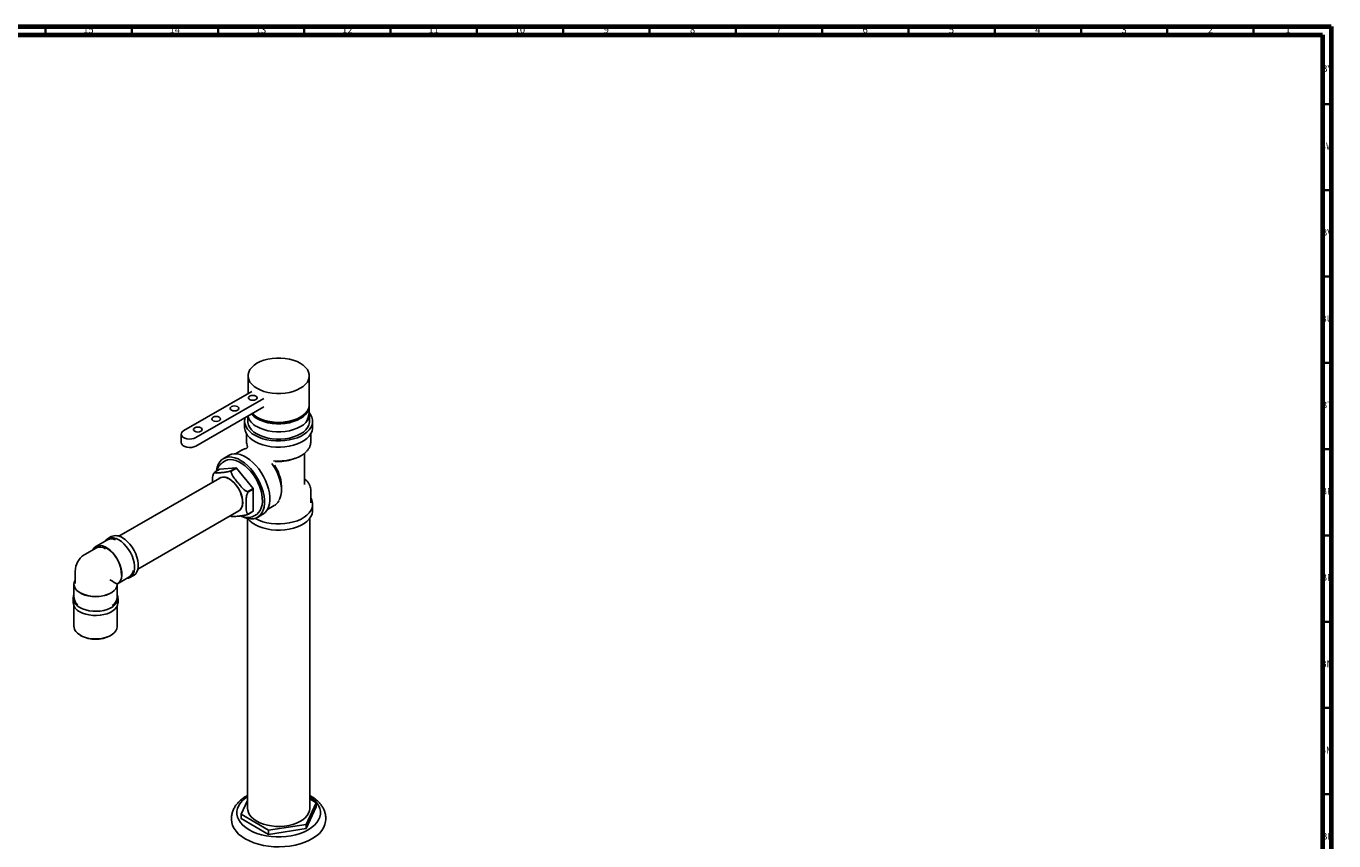
# Model space of a CAD drawing. Units: millimetres. Extents: x 3 to 2996, y 5 to 2995.
# Drawn here: x 2239 to 2996, y 2523 to 2995 of the extents above; entities that cross this region are included whole.
import ezdxf

# ---------------------------------------------------------------- set-up
doc = ezdxf.new("R2010")
doc.units = ezdxf.units.MM
doc.styles.add('SLDTEXTSTYLE0', font='TXT', dxfattribs={"width": 0.75})

msp = doc.modelspace()

# ---------------------------------------------------------------- linework, layer by layer
at = {"color": 5, "linetype": 'Continuous', "lineweight": 70}
for p, q in [((5, 2995), (2995, 2995)), ((2995, 2995), (2995, 5)), ((10, 2990), (2990, 2990)), ((2990, 2990), (2990, 10))]:
    msp.add_line(p, q, dxfattribs=at)
at = {"color": 5, "linetype": 'Continuous', "lineweight": 35}
for p, q in [((2250, 2990), (2250, 2995)), ((2300, 2990), (2300, 2995)), ((2350, 2990), (2350, 2995)), ((2400, 2990), (2400, 2995)), ((2450, 2990), (2450, 2995)), ((2500, 2990), (2500, 2995)), ((2550, 2990), (2550, 2995)), ((2600, 2990), (2600, 2995)), ((2650, 2990), (2650, 2995)), ((2700, 2990), (2700, 2995)), ((2750, 2990), (2750, 2995)), ((2800, 2990), (2800, 2995)), ((2850, 2990), (2850, 2995)), ((2900, 2990), (2900, 2995)), ((2950, 2990), (2950, 2995)), ((2990, 2950), (2995, 2950)), ((2990, 2900), (2995, 2900)), ((2990, 2850), (2995, 2850)), ((2990, 2800), (2995, 2800)), ((2990, 2750), (2995, 2750)), ((2990, 2700), (2995, 2700)), ((2990, 2650), (2995, 2650)), ((2990, 2600), (2995, 2600)), ((2990, 2550), (2995, 2550))]:
    msp.add_line(p, q, dxfattribs=at)
at = {"color": 7, "linetype": 'Continuous', "lineweight": 25}
for p, q in [((2367.38, 2792.48), (2367.38, 2782.24)), ((2402.88, 2775.74), (2402.88, 2792.48)), ((2330.15, 2760.75), (2369.55, 2783.49)), ((2376.62, 2779.41), (2337.22, 2756.66)), ((2376.62, 2774.51), (2337.22, 2751.76)), ((2402.88, 2772.58), (2402.88, 2774.93)), ((2365.43, 2766.11), (2365.43, 2762.52)), ((2367.23, 2769.09), (2367.23, 2766.11)), ((2403.03, 2766.11), (2403.03, 2770.36)), ((2404.83, 2762.52), (2404.83, 2766.11)), ((2328.69, 2758.7), (2328.69, 2753.8)), ((2366.53, 2758.77), (2366.53, 2754.24)), ((2403.73, 2754.24), (2403.73, 2758.77)), ((2367.02, 2751.69), (2367.07, 2751.55)), ((2356.26, 2746.35), (2353.15, 2744.55)), ((2354, 2743.08), (2353.15, 2742.59)), ((2353.15, 2742.59), (2353.25, 2742.65)), ((2364, 2749.55), (2360.05, 2747.27)), ((2393.26, 2744.13), (2394.78, 2744.68)), ((2400.13, 2729.5), (2400.13, 2747.63)), ((2347.96, 2736.49), (2347.62, 2736.01)), ((2350.98, 2738.34), (2348.26, 2736.76)), ((2360.55, 2739.19), (2350.98, 2738.34)), ((2357.83, 2737.62), (2360.55, 2739.19)), ((2360.78, 2739.06), (2358.05, 2737.49)), ((2370.34, 2727.16), (2360.78, 2739.06)), ((2350.99, 2733.26), (2292.58, 2699.54)), ((2386.74, 2726.7), (2386.69, 2729.04)), ((2367.62, 2725.59), (2370.34, 2727.16)), ((2370.46, 2726.86), (2367.73, 2725.29)), ((2370.46, 2714.11), (2370.46, 2726.86)), ((2403.73, 2718.83), (2403.73, 2726.29)), ((2403.73, 2726.29), (2403.73, 2726.11)), ((2303.58, 2680.49), (2361.99, 2714.21)), ((2370.34, 2713.95), (2367.62, 2712.38)), ((2367.73, 2712.54), (2370.46, 2714.11)), ((2378.65, 2715.05), (2382.6, 2717.33)), ((2404.83, 2714.42), (2404.83, 2718.02)), ((2357.11, 2711.39), (2357.83, 2711.04)), ((2367.13, 2709.74), (2367.13, 2541.72)), ((2371.15, 2711.41), (2372, 2711.9)), ((2372.85, 2710.43), (2375.96, 2712.22)), ((2403.13, 2541.72), (2403.13, 2709.8)), ((2285.89, 2697.41), (2279.18, 2693.53)), ((2288.12, 2699.27), (2286, 2698.05)), ((2279.2, 2692.68), (2273.19, 2689.21)), ((2267.31, 2679.04), (2267.31, 2672.09)), ((2291.81, 2671.96), (2298.39, 2675.76)), ((2299, 2675.53), (2301.12, 2676.76)), ((2266.56, 2671.69), (2266.56, 2663.93)), ((2290.81, 2672.25), (2290.95, 2672.33)), ((2290.81, 2672.09), (2290.81, 2672.25)), ((2291.63, 2671.78), (2291.3, 2671.97)), ((2291.56, 2671.54), (2291.63, 2671.78)), ((2291.56, 2663.93), (2291.56, 2671.53)), ((2291.63, 2671.78), (2291.8, 2671.96)), ((2266.06, 2663.52), (2266.06, 2661.07)), ((2292.06, 2661.07), (2292.06, 2663.52)), ((2266.56, 2659.01), (2266.56, 2647.19)), ((2291.56, 2647.19), (2291.56, 2659.01)), ((2270.22, 2642.09), (2270.58, 2641.88)), ((2287.55, 2641.88), (2287.9, 2642.09)), ((2363.39, 2538.38), (2367.13, 2546.44)), ((2403.13, 2547.25), (2406.85, 2545.1)), ((2363.39, 2535.93), (2363.39, 2538.38)), ((2379.28, 2529.18), (2363.4, 2538.35)), ((2363.4, 2538.35), (2363.4, 2535.9)), ((2406.87, 2545.07), (2401.06, 2532.55)), ((2401.06, 2530.1), (2406.87, 2542.62)), ((2406.87, 2542.62), (2406.87, 2545.07)), ((2357.83, 2536.09), (2357.83, 2535.27)), ((2363.4, 2535.9), (2379.28, 2526.73)), ((2401.02, 2532.53), (2379.33, 2529.17)), ((2401.02, 2530.08), (2401.02, 2532.53)), ((2401.06, 2532.55), (2401.06, 2530.1)), ((2412.43, 2535.27), (2412.43, 2536.09)), ((2379.28, 2526.73), (2379.28, 2529.18)), ((2379.33, 2526.72), (2401.02, 2530.08)), ((2379.33, 2529.17), (2379.33, 2526.72))]:
    msp.add_line(p, q, dxfattribs=at)
at = {"color": 7, "linetype": 'Continuous', "lineweight": 25, "flags": 128}
for points in [[(2372.58, 2799.73), (2374.49, 2800.69), (2376.62, 2801.48), (2378.93, 2802.08), (2381.36, 2802.5), (2383.86, 2802.7), (2386.39, 2802.7), (2388.9, 2802.5), (2391.33, 2802.08), (2393.64, 2801.48), (2395.77, 2800.69), (2397.68, 2799.73), (2399.34, 2798.62), (2400.71, 2797.39), (2401.76, 2796.06), (2402.47, 2794.66), (2402.83, 2793.21), (2402.83, 2791.75), (2402.47, 2790.31), (2401.76, 2788.9), (2400.71, 2787.57), (2399.34, 2786.34), (2397.68, 2785.24), (2395.77, 2784.28), (2393.64, 2783.49), (2391.33, 2782.88), (2388.9, 2782.47), (2386.39, 2782.26), (2383.86, 2782.26), (2381.36, 2782.47), (2378.93, 2782.88), (2376.62, 2783.49), (2374.49, 2784.28), (2372.58, 2785.24), (2370.92, 2786.34), (2369.55, 2787.57), (2368.5, 2788.9), (2367.78, 2790.31), (2367.42, 2791.75), (2367.42, 2793.21), (2367.78, 2794.66), (2368.5, 2796.06), (2369.55, 2797.39), (2370.92, 2798.62), (2372.58, 2799.73)], [(2371.87, 2778.71), (2371.06, 2778.39), (2370.1, 2778.28), (2369.15, 2778.39), (2368.33, 2778.71), (2367.79, 2779.17), (2367.6, 2779.73), (2367.79, 2780.28), (2368.33, 2780.75), (2369.15, 2781.06), (2370.1, 2781.17), (2371.06, 2781.06), (2371.87, 2780.75), (2372.41, 2780.28), (2372.6, 2779.73), (2372.41, 2779.17), (2371.87, 2778.71)], [(2361.26, 2772.58), (2360.45, 2772.27), (2359.5, 2772.16), (2358.54, 2772.27), (2357.73, 2772.58), (2357.19, 2773.05), (2357, 2773.6), (2357.19, 2774.16), (2357.73, 2774.62), (2358.54, 2774.94), (2359.5, 2775.05), (2360.45, 2774.94), (2361.26, 2774.62), (2361.81, 2774.16), (2362, 2773.6), (2361.81, 2773.05), (2361.26, 2772.58)], [(2397.68, 2768.5), (2399.34, 2769.6), (2400.71, 2770.83), (2401.76, 2772.16), (2402.47, 2773.57), (2402.83, 2775.01), (2402.88, 2775.74)], [(2397.68, 2767.68), (2399.34, 2768.79), (2400.71, 2770.02), (2401.76, 2771.35), (2402.47, 2772.75), (2402.83, 2774.2), (2402.86, 2775.34)], [(2350.66, 2766.46), (2349.85, 2766.15), (2348.89, 2766.04), (2347.93, 2766.15), (2347.12, 2766.46), (2346.58, 2766.93), (2346.39, 2767.48), (2346.58, 2768.03), (2347.12, 2768.5), (2347.93, 2768.81), (2348.89, 2768.92), (2349.85, 2768.81), (2350.66, 2768.5), (2351.2, 2768.03), (2351.39, 2767.48), (2351.2, 2766.93), (2350.66, 2766.46)], [(2403, 2770.89), (2403.63, 2770.02), (2404.37, 2768.56), (2404.76, 2767.06), (2404.8, 2765.54), (2404.5, 2764.03), (2403.84, 2762.56), (2402.86, 2761.15), (2401.55, 2759.83), (2399.96, 2758.62), (2398.1, 2757.55), (2396, 2756.63), (2393.72, 2755.87), (2391.28, 2755.31), (2388.73, 2754.93), (2386.12, 2754.75), (2383.48, 2754.78), (2380.88, 2755), (2378.36, 2755.43), (2375.95, 2756.05), (2373.71, 2756.84), (2371.67, 2757.8), (2369.87, 2758.91), (2368.35, 2760.15), (2367.12, 2761.5), (2366.22, 2762.92), (2365.65, 2764.41), (2365.43, 2765.92), (2365.56, 2767.44), (2365.78, 2768.25)], [(2367.23, 2766.11), (2367.27, 2765.37), (2367.64, 2763.91), (2368.36, 2762.5), (2369.42, 2761.16), (2370.8, 2759.92), (2372.47, 2758.8)], [(2369.31, 2770.28), (2369.55, 2770.02), (2370.92, 2768.79), (2372.58, 2767.68), (2374.49, 2766.72), (2376.62, 2765.93), (2378.93, 2765.33), (2381.36, 2764.92), (2383.86, 2764.71), (2386.39, 2764.71), (2388.9, 2764.92), (2391.33, 2765.33), (2393.64, 2765.93), (2395.77, 2766.72), (2397.68, 2767.68)], [(2369.68, 2770.5), (2369.99, 2770.16), (2371.32, 2768.96), (2372.93, 2767.89), (2374.79, 2766.96), (2376.86, 2766.19), (2379.1, 2765.6), (2381.46, 2765.2), (2383.9, 2765), (2386.36, 2765), (2388.8, 2765.2), (2391.16, 2765.6), (2393.4, 2766.19), (2395.47, 2766.96), (2397.33, 2767.89)], [(2369.8, 2770.57), (2370.92, 2769.6), (2372.58, 2768.5), (2374.49, 2767.54), (2376.62, 2766.75), (2378.93, 2766.14), (2381.36, 2765.73), (2383.86, 2765.52), (2386.39, 2765.52), (2388.9, 2765.73), (2391.33, 2766.14), (2393.64, 2766.75), (2395.77, 2767.54), (2397.68, 2768.5)], [(2372.47, 2763.05), (2374.4, 2762.08), (2376.55, 2761.29), (2378.87, 2760.67), (2381.32, 2760.26), (2383.85, 2760.05), (2386.41, 2760.05), (2388.93, 2760.26), (2391.38, 2760.67), (2393.71, 2761.29), (2395.86, 2762.08), (2397.79, 2763.05), (2399.46, 2764.16), (2400.84, 2765.4), (2401.9, 2766.74), (2402.62, 2768.16), (2402.98, 2769.62), (2402.98, 2771.09), (2402.85, 2771.79)], [(2372.47, 2758.8), (2374.4, 2757.84), (2376.55, 2757.04), (2378.87, 2756.43), (2381.32, 2756.01), (2383.85, 2755.8), (2386.41, 2755.8), (2388.93, 2756.01), (2391.38, 2756.43), (2393.71, 2757.04), (2395.86, 2757.84), (2397.79, 2758.8), (2399.46, 2759.92), (2400.84, 2761.16), (2401.9, 2762.5), (2402.62, 2763.91), (2402.98, 2765.37), (2403.03, 2766.11)], [(2330.15, 2760.75), (2329.3, 2760.09), (2328.8, 2759.32), (2328.7, 2758.5), (2329, 2757.7), (2329.68, 2756.97), (2330.69, 2756.39), (2331.94, 2756), (2333.33, 2755.82), (2334.75, 2755.88), (2336.08, 2756.17), (2337.22, 2756.66)], [(2340.05, 2760.34), (2339.24, 2760.02), (2338.28, 2759.91), (2337.33, 2760.02), (2336.51, 2760.34), (2335.97, 2760.81), (2335.78, 2761.36), (2335.97, 2761.91), (2336.51, 2762.38), (2337.33, 2762.69), (2338.28, 2762.8), (2339.24, 2762.69), (2340.05, 2762.38), (2340.59, 2761.91), (2340.78, 2761.36), (2340.59, 2760.81), (2340.05, 2760.34)], [(2404.83, 2762.52), (2404.8, 2761.95), (2404.5, 2760.44), (2403.84, 2758.97), (2402.86, 2757.56), (2401.55, 2756.24), (2399.96, 2755.03), (2398.1, 2753.96), (2396, 2753.03), (2393.72, 2752.28), (2391.28, 2751.71), (2388.73, 2751.34), (2386.12, 2751.16), (2383.48, 2751.18), (2380.88, 2751.41), (2378.36, 2751.84), (2375.95, 2752.45), (2373.71, 2753.25), (2371.67, 2754.21), (2369.87, 2755.32), (2368.35, 2756.56), (2367.12, 2757.9), (2366.22, 2759.33), (2365.65, 2760.81), (2365.43, 2762.33), (2365.43, 2762.52)], [(2328.69, 2753.8), (2328.7, 2753.6), (2329, 2752.8), (2329.68, 2752.07), (2330.69, 2751.49), (2331.94, 2751.1), (2333.33, 2750.93), (2334.75, 2750.98), (2336.08, 2751.27), (2337.22, 2751.76)], [(2366.49, 2750.36), (2364.92, 2749.98), (2363.89, 2749.48)], [(2349.15, 2737.2), (2349.19, 2737.6), (2349.56, 2739.49), (2350.17, 2741.17), (2351.01, 2742.61), (2352.06, 2743.77), (2353.31, 2744.64), (2354.73, 2745.21), (2356.3, 2745.46), (2357.99, 2745.39), (2359.77, 2745), (2361.6, 2744.3), (2363.46, 2743.3), (2365.31, 2742.01), (2367.12, 2740.47), (2368.86, 2738.7), (2370.49, 2736.72), (2371.99, 2734.58), (2373.33, 2732.32), (2374.48, 2729.96), (2375.43, 2727.57), (2376.16, 2725.17), (2376.65, 2722.81), (2376.89, 2720.54), (2376.89, 2718.39), (2376.65, 2716.4), (2376.16, 2714.62), (2375.43, 2713.06), (2374.48, 2711.76), (2373.33, 2710.73), (2371.99, 2710.01), (2370.49, 2709.6), (2368.86, 2709.51), (2367.12, 2709.74), (2365.31, 2710.29), (2363.46, 2711.14), (2363.43, 2711.16)], [(2354, 2743.08), (2354.15, 2743.17), (2355.51, 2743.7), (2357.02, 2743.92), (2358.64, 2743.81), (2360.35, 2743.39), (2362.11, 2742.66), (2363.88, 2741.64), (2365.64, 2740.34), (2367.35, 2738.79), (2368.97, 2737.02), (2370.48, 2735.06), (2371.84, 2732.96), (2373.03, 2730.75), (2374.02, 2728.47), (2374.8, 2726.18), (2375.35, 2723.92), (2375.65, 2721.72), (2375.72, 2719.63), (2375.53, 2717.7), (2375.1, 2715.96), (2374.44, 2714.44), (2373.55, 2713.18), (2372.45, 2712.19), (2372, 2711.9)], [(2356.26, 2746.35), (2356.42, 2746.44), (2357.84, 2747.01), (2359.41, 2747.26), (2361.1, 2747.19), (2362.88, 2746.8), (2364.71, 2746.1), (2366.57, 2745.09), (2368.42, 2743.81), (2370.23, 2742.27), (2371.97, 2740.49), (2373.6, 2738.52), (2375.1, 2736.38), (2376.44, 2734.11), (2377.59, 2731.76), (2378.54, 2729.36), (2379.27, 2726.96), (2379.76, 2724.61), (2380.01, 2722.34), (2380.01, 2720.19), (2379.76, 2718.2), (2379.27, 2716.41), (2378.54, 2714.85), (2377.59, 2713.55), (2376.44, 2712.53), (2375.96, 2712.22)], [(2401.06, 2748.49), (2400.03, 2747.54), (2398.41, 2746.4), (2396.54, 2745.4), (2394.44, 2744.56), (2392.16, 2743.9), (2389.74, 2743.43), (2387.23, 2743.16), (2384.68, 2743.09), (2382.14, 2743.23)], [(2381.27, 2741.63), (2382.74, 2739.39), (2384.02, 2737.03), (2385.07, 2734.59), (2385.88, 2732.14), (2386.44, 2729.71), (2386.71, 2727.38), (2386.71, 2725.19), (2386.44, 2723.17), (2385.88, 2721.39), (2385.53, 2720.64)], [(2350.99, 2733.26), (2351.64, 2733.56), (2352.8, 2733.77), (2354.09, 2733.66), (2355.45, 2733.24), (2356.84, 2732.5), (2358.22, 2731.49), (2359.55, 2730.23), (2360.78, 2728.76), (2361.87, 2727.12), (2362.78, 2725.38), (2363.5, 2723.59), (2363.99, 2721.79), (2364.24, 2720.07), (2364.24, 2718.46), (2363.99, 2717.02), (2363.5, 2715.79), (2362.78, 2714.82), (2361.99, 2714.21)], [(2361.47, 2713.9), (2362.14, 2714.24), (2363.01, 2715), (2363.68, 2716.04), (2364.11, 2717.33), (2364.3, 2718.82), (2364.23, 2720.47), (2363.92, 2722.23), (2363.37, 2724.04), (2362.6, 2725.83), (2361.63, 2727.56), (2360.5, 2729.17), (2359.24, 2730.6), (2357.89, 2731.81), (2356.49, 2732.76)], [(2401.53, 2731.52), (2401.09, 2732.01), (2400.13, 2732.91)], [(2403.73, 2721.76), (2404.37, 2720.47), (2404.76, 2718.96), (2404.8, 2717.45), (2404.5, 2715.94), (2403.84, 2714.46), (2402.86, 2713.06), (2401.55, 2711.74), (2399.96, 2710.53), (2398.1, 2709.45), (2396, 2708.53), (2393.72, 2707.78), (2391.28, 2707.21), (2388.73, 2706.83), (2386.12, 2706.66), (2383.48, 2706.68), (2380.88, 2706.91), (2378.36, 2707.34), (2375.95, 2707.95), (2373.71, 2708.75), (2371.67, 2709.71), (2371.46, 2709.83)], [(2404.83, 2714.42), (2404.8, 2713.85), (2404.5, 2712.34), (2403.84, 2710.87), (2402.86, 2709.46), (2401.55, 2708.14), (2399.96, 2706.94), (2398.1, 2705.86), (2396, 2704.94), (2393.72, 2704.19), (2391.28, 2703.62), (2388.73, 2703.24), (2386.12, 2703.06), (2383.48, 2703.09), (2380.88, 2703.32), (2378.36, 2703.74), (2375.95, 2704.36), (2373.71, 2705.16), (2371.67, 2706.12), (2369.87, 2707.23), (2368.35, 2708.46), (2367.13, 2709.8)], [(2284.46, 2696.59), (2284.8, 2697.04), (2285.73, 2697.88), (2286.85, 2698.43), (2288.12, 2698.65), (2289.51, 2698.55), (2290.98, 2698.13), (2292.5, 2697.41)], [(2292.5, 2697.41), (2294.01, 2696.39), (2295.48, 2695.11), (2296.87, 2693.6), (2298.14, 2691.91), (2299.26, 2690.08), (2300.19, 2688.15), (2300.92, 2686.2), (2301.41, 2684.25), (2301.66, 2682.38), (2301.66, 2680.63), (2301.41, 2679.04), (2300.92, 2677.67), (2300.19, 2676.54), (2299.26, 2675.7), (2298.14, 2675.15), (2296.96, 2674.93)], [(2294.62, 2698.63), (2296.13, 2697.61), (2297.6, 2696.33), (2298.99, 2694.83), (2300.26, 2693.13), (2301.38, 2691.3), (2302.31, 2689.38), (2303.04, 2687.42), (2303.53, 2685.48), (2303.78, 2683.6), (2303.78, 2681.85), (2303.53, 2680.27), (2303.04, 2678.89), (2302.31, 2677.77), (2301.38, 2676.92), (2301.12, 2676.76)], [(2277.42, 2691.65), (2277.45, 2691.72), (2278.23, 2692.79), (2279.22, 2693.56), (2280.4, 2694.01), (2281.72, 2694.11), (2283.16, 2693.88), (2284.66, 2693.32), (2286.19, 2692.44), (2287.69, 2691.26), (2289.13, 2689.84), (2290.46, 2688.2), (2291.63, 2686.39), (2292.62, 2684.48), (2293.4, 2682.51), (2293.94, 2680.55), (2294.22, 2678.65), (2294.24, 2676.88), (2294, 2675.28), (2293.5, 2673.9), (2292.76, 2672.78), (2291.8, 2671.96), (2291.8, 2671.96)], [(2267.31, 2674.15), (2267.27, 2674.09), (2266.73, 2672.88), (2266.56, 2671.64), (2266.76, 2670.4), (2267.33, 2669.19), (2268.25, 2668.06), (2269.49, 2667.04), (2271.02, 2666.16), (2272.79, 2665.45), (2274.74, 2664.91), (2276.83, 2664.59), (2278.98, 2664.47), (2281.13, 2664.57), (2283.22, 2664.88), (2285.19, 2665.4), (2286.97, 2666.1), (2288.52, 2666.97), (2289.79, 2667.98), (2290.73, 2669.1), (2291.33, 2670.3), (2291.56, 2671.54), (2291.56, 2671.54)], [(2266.56, 2665.58), (2266.34, 2665.06), (2266.07, 2663.83), (2266.16, 2662.59), (2266.6, 2661.38), (2267.38, 2660.22), (2268.48, 2659.16), (2269.87, 2658.21)], [(2269.87, 2658.21), (2271.51, 2657.41), (2273.35, 2656.78), (2275.35, 2656.33), (2277.45, 2656.07), (2279.6, 2656.02), (2281.73, 2656.18), (2283.79, 2656.53), (2285.72, 2657.07), (2287.46, 2657.79), (2288.98, 2658.67), (2290.23, 2659.68), (2291.17, 2660.79), (2291.79, 2661.98), (2292.05, 2663.21), (2291.96, 2664.45), (2291.56, 2665.58)], [(2269.87, 2655.76), (2271.51, 2654.96), (2273.35, 2654.33), (2275.35, 2653.88), (2277.45, 2653.62), (2279.6, 2653.57), (2281.73, 2653.73), (2283.79, 2654.08), (2285.72, 2654.62), (2287.46, 2655.34), (2288.98, 2656.22), (2290.23, 2657.23), (2291.17, 2658.34), (2291.79, 2659.53), (2292.05, 2660.76), (2292.06, 2661.07)], [(2266.56, 2647.19), (2266.59, 2646.73), (2266.9, 2645.52), (2267.57, 2644.36), (2268.56, 2643.28), (2269.86, 2642.31), (2271.42, 2641.48), (2273.2, 2640.82), (2275.15, 2640.34), (2277.21, 2640.05), (2279.33, 2639.98), (2281.44, 2640.11), (2283.48, 2640.44), (2285.39, 2640.97), (2287.12, 2641.67), (2288.62, 2642.54), (2289.84, 2643.54), (2290.76, 2644.64), (2291.34, 2645.82), (2291.56, 2647.04), (2291.56, 2647.19)], [(2367.13, 2548.66), (2366.04, 2547.91), (2364.38, 2546.52), (2363.01, 2545.02), (2361.98, 2543.44), (2361.28, 2541.8), (2360.92, 2540.12), (2360.92, 2538.43), (2361.28, 2536.75), (2361.98, 2535.11), (2363.01, 2533.53), (2364.38, 2532.03), (2366.04, 2530.64), (2367.98, 2529.38)], [(2367.98, 2529.38), (2370.17, 2528.25), (2372.58, 2527.29), (2375.18, 2526.51), (2377.91, 2525.91), (2380.76, 2525.5), (2383.66, 2525.3), (2386.59, 2525.3), (2389.5, 2525.5), (2392.34, 2525.91), (2395.08, 2526.51), (2397.67, 2527.29), (2400.08, 2528.25), (2402.28, 2529.38), (2404.22, 2530.64), (2405.88, 2532.03), (2407.24, 2533.53), (2408.28, 2535.11), (2408.98, 2536.75), (2409.33, 2538.43), (2409.33, 2540.12), (2408.98, 2541.8), (2408.28, 2543.44), (2407.24, 2545.02), (2405.88, 2546.52), (2404.22, 2547.91), (2403.13, 2548.66)], [(2367.13, 2541.72), (2367.2, 2540.82), (2367.59, 2539.39), (2368.32, 2538), (2369.39, 2536.69), (2370.75, 2535.47), (2372.4, 2534.38)], [(2372.4, 2534.38), (2374.3, 2533.43), (2376.4, 2532.64), (2378.68, 2532.02), (2381.08, 2531.6), (2383.56, 2531.37), (2386.07, 2531.35), (2388.56, 2531.52), (2390.99, 2531.9), (2393.3, 2532.47), (2395.45, 2533.21), (2397.4, 2534.12), (2399.12, 2535.18), (2400.56, 2536.37), (2401.7, 2537.66), (2402.52, 2539.03), (2402.99, 2540.46), (2403.13, 2541.72)], [(2357.83, 2535.27), (2357.96, 2533.7), (2358.45, 2531.92), (2359.29, 2530.19), (2360.46, 2528.52), (2361.95, 2526.94), (2363.75, 2525.47), (2365.82, 2524.13)], [(2365.82, 2524.13), (2368.15, 2522.93), (2370.7, 2521.89), (2373.43, 2521.03), (2376.32, 2520.36), (2379.33, 2519.87), (2382.4, 2519.59), (2385.52, 2519.51), (2388.63, 2519.64), (2391.69, 2519.98), (2394.67, 2520.51), (2397.52, 2521.23), (2400.21, 2522.14), (2402.71, 2523.22), (2404.98, 2524.45), (2406.98, 2525.83), (2408.71, 2527.33), (2410.12, 2528.93), (2411.21, 2530.62), (2411.96, 2532.36), (2412.36, 2534.15), (2412.43, 2535.27)]]:
    msp.add_lwpolyline(points, dxfattribs=at)
at = {"color": 7, "linetype": 'Continuous', "lineweight": 25}
for centre, radius, start, end in [((2376.78, 2771.87), 9.82, 196.02782, 243.93924), ((2392.29, 2777.46), 10.82, 297.76155, 328.23993), ((2385.21, 2767.31), 24.54, 264.98958, 289.15128), ((2353.17, 2726.14), 14.99, 59.49763, 60.50775), ((2364.13, 2727.81), 22.59, 3.13107, 34.59151), ((2353.34, 2728.64), 5.19, 52.56145, 123.62327), ((2346.43, 2717.71), 25.71, 20.85326, 21.5581), ((2365.16, 2717.71), 6.4, 324.00876, 325.78989), ((2288.37, 2692.59), 5.42, 65.22325, 117.18537), ((2290.81, 2693.26), 6.59, 54.61957, 114.06997), ((2281.6, 2687.36), 5.84, 57.46749, 114.30638), ((2275.79, 2677.18), 18.27, 358.74643, 59.00265), ((2279.06, 2679.04), 11.75, 150.00379, 180), ((2279.06, 2679.04), 11.75, 119.99731, 150.00379), ((2295.26, 2680.43), 5.62, 303.85552, 352.84916), ((2272.61, 2661.75), 6.59, 185.93204, 245.3881), ((2271.98, 2664.2), 5.42, 182.87736, 234.23673), ((2279.11, 2683.73), 19.15, 243.7366, 291.3626), ((2285.64, 2664.43), 5.94, 301.08403, 355.16218), ((2279.06, 2657.97), 18.19, 242.18129, 297.81871), ((2371.61, 2542.17), 9.06, 204.78609, 205.01083), ((2398.65, 2541.27), 9.06, 24.78609, 25.01083), ((2371.61, 2539.72), 9.06, 204.78609, 205.01083), ((2390.43, 2550.91), 21.21, 299.93361, 300.06102), ((2384.87, 2565.14), 36.39, 261.16251, 261.25141), ((2384.87, 2562.69), 36.39, 261.16251, 261.25141), ((2390.43, 2548.46), 21.21, 299.93361, 300.06102)]:
    msp.add_arc(centre, radius, start, end, dxfattribs=at)
for centre, major_axis, ratio, start_param, end_param in [((2385.13, 2767.89), (16.03, 10.64), 0.715861, 5.434947, 5.839744), ((2279.06, 2679.04), (11.75, -6.78), 0.00007, 0.000041, 0.785439), ((2279.06, 2679.04), (12.5, -7.51), 0.017042, 0.010237, 0.030953), ((2279.06, 2679.04), (12.75, -7.07), 0.016901, 6.252236, 6.273033)]:
    msp.add_ellipse(centre, major_axis=major_axis, ratio=ratio, start_param=start_param, end_param=end_param, dxfattribs=at)
for points, knots in [([(2366.28, 2750.37), (2366.2, 2750.35), (2365.61, 2750.26), (2364.78, 2750), (2364.13, 2749.58), (2363.9, 2749.44)], [0, 0, 0, 0, 0.094456, 0.681297, 1, 1, 1, 1]), ([(2366.91, 2750.81), (2366.89, 2750.78), (2366.84, 2750.69), (2366.7, 2750.56), (2366.51, 2750.44), (2366.37, 2750.4), (2366.3, 2750.38)], [0, 0, 0, 0, 0.14387, 0.429246, 0.714623, 1, 1, 1, 1]), ([(2366.57, 2754.36), (2366.56, 2754.15), (2366.52, 2753.45), (2366.66, 2752.64), (2366.89, 2752.08), (2366.93, 2751.98)], [0, 0, 0, 0, 0.2586308, 0.8698251, 1, 1, 1, 1]), ([(2367.01, 2751.68), (2367.01, 2751.68), (2367.05, 2751.61), (2367.09, 2751.39), (2367.06, 2751.08), (2366.96, 2750.9), (2366.91, 2750.82)], [0, 0, 0, 0, 0.008319, 0.326687, 0.693524, 1, 1, 1, 1]), ([(2401.21, 2748.62), (2401.31, 2748.72), (2401.86, 2749.24), (2402.58, 2750.27), (2403.31, 2751.71), (2403.71, 2753.16), (2403.71, 2754.13), (2403.71, 2754.58)], [0, 0, 0, 0, 0.058536, 0.303337, 0.545499, 0.783622, 1, 1, 1, 1]), ([(2346.72, 2730.8), (2346.72, 2731.44), (2346.71, 2732.65), (2346.89, 2734.18), (2347.22, 2735.26), (2347.42, 2735.77), (2347.58, 2736), (2347.6, 2736.02)], [0, 0, 0, 0, 0.3950176, 0.7349489, 0.8592886, 0.9844264, 1, 1, 1, 1]), ([(2348.26, 2736.76), (2348.18, 2736.72), (2348.03, 2736.62), (2347.89, 2736.47), (2347.87, 2736.31), (2348.15, 2736.18), (2348.76, 2736.14), (2349.94, 2736.2), (2350.92, 2736.29), (2351.59, 2736.35)], [0, 0, 0, 0, 0.041595, 0.083012, 0.152317, 0.273652, 0.447021, 0.62132, 1, 1, 1, 1]), ([(2353.29, 2742.64), (2353.18, 2742.58), (2352.61, 2742.32), (2351.73, 2741.57), (2350.69, 2740.41), (2349.9, 2739), (2349.44, 2737.98), (2349.32, 2737.39), (2349.32, 2737.37)], [0, 0, 0, 0, 0.055246, 0.287551, 0.519197, 0.754055, 0.995077, 1, 1, 1, 1]), ([(2351.59, 2736.35), (2351.67, 2736.36), (2352.25, 2736.41), (2353.16, 2736.49), (2354.46, 2736.64), (2355.49, 2736.82), (2356.42, 2737.06), (2356.97, 2737.24), (2357.44, 2737.42), (2357.7, 2737.55), (2357.81, 2737.61), (2357.83, 2737.62)], [0, 0, 0, 0, 0.0433952, 0.3289137, 0.5222499, 0.7386776, 0.8180259, 0.8978585, 0.9455737, 0.9936818, 1, 1, 1, 1]), ([(2358.05, 2737.49), (2357.98, 2737.43), (2357.82, 2737.31), (2357.69, 2736.98), (2357.66, 2736.42), (2357.94, 2735.5), (2358.56, 2734.38), (2359.74, 2732.74), (2360.72, 2731.53), (2361.39, 2730.7)], [0, 0, 0, 0, 0.041595, 0.083013, 0.152318, 0.273653, 0.447022, 0.621321, 1, 1, 1, 1]), ([(2361.39, 2730.7), (2361.46, 2730.61), (2362.04, 2729.89), (2362.96, 2728.74), (2364.25, 2727.26), (2365.29, 2726.3), (2366.21, 2725.73), (2366.76, 2725.51), (2367.24, 2725.46), (2367.49, 2725.52), (2367.61, 2725.58), (2367.62, 2725.59)], [0, 0, 0, 0, 0.043398, 0.328916, 0.522251, 0.738678, 0.818026, 0.897859, 0.945574, 0.993682, 1, 1, 1, 1]), ([(2403.69, 2726.09), (2403.7, 2726.3), (2403.75, 2727.01), (2403.5, 2728.21), (2402.94, 2729.63), (2402.32, 2730.68), (2401.82, 2731.22), (2401.71, 2731.35)], [0, 0, 0, 0, 0.1180245, 0.3835977, 0.6493819, 0.9181681, 1, 1, 1, 1]), ([(2367.73, 2725.29), (2367.66, 2725.24), (2367.49, 2725.13), (2367.23, 2724.81), (2366.91, 2724.25), (2366.46, 2722.92), (2366.27, 2720.79), (2366.28, 2719.07), (2366.28, 2718.08)], [0, 0, 0, 0, 0.038393, 0.078752, 0.145616, 0.260862, 0.576274, 1, 1, 1, 1]), ([(2382.71, 2717.44), (2382.9, 2717.55), (2383.53, 2717.89), (2384.39, 2718.77), (2385.09, 2719.63), (2385.36, 2720.21), (2385.4, 2720.3)], [0, 0, 0, 0, 0.171723, 0.550675, 0.930801, 1, 1, 1, 1]), ([(2367.62, 2712.38), (2367.53, 2712.33), (2367.34, 2712.23), (2366.93, 2712.06), (2366.3, 2711.84), (2365.4, 2711.61), (2364.4, 2711.43), (2363.02, 2711.25), (2362.05, 2711.17), (2361.39, 2711.11)], [0, 0, 0, 0, 0.041598, 0.083018, 0.152328, 0.273671, 0.445225, 0.621292, 1, 1, 1, 1]), ([(2366.28, 2718.08), (2366.27, 2716.96), (2366.25, 2715.27), (2366.48, 2713.52), (2366.8, 2712.8), (2367.06, 2712.51), (2367.37, 2712.42), (2367.59, 2712.46), (2367.71, 2712.53), (2367.73, 2712.54)], [0, 0, 0, 0, 0.475802, 0.714747, 0.802148, 0.89011, 0.93995, 0.990243, 1, 1, 1, 1]), ([(2361.39, 2711.11), (2361.31, 2711.11), (2360.73, 2711.05), (2359.8, 2710.97), (2358.67, 2710.91), (2358.01, 2710.91), (2357.84, 2711.01), (2357.82, 2711.02)], [0, 0, 0, 0, 0.0561327, 0.4254671, 0.6755585, 0.95552, 1, 1, 1, 1]), ([(2363.06, 2711.27), (2363.33, 2711.16), (2364.2, 2710.78), (2365.67, 2710.46), (2367.43, 2710.33), (2369.08, 2710.55), (2370.29, 2710.92), (2370.89, 2711.29), (2371.03, 2711.39)], [0, 0, 0, 0, 0.095678, 0.3120962, 0.5254783, 0.7331521, 0.9340362, 1, 1, 1, 1]), ([(2291.3, 2671.97), (2291.3, 2671.97), (2291.25, 2672), (2291.18, 2672.04), (2291.07, 2672.1), (2291, 2672.14), (2290.93, 2672.18), (2290.87, 2672.22), (2290.81, 2672.25), (2290.81, 2672.25), (2290.81, 2672.25)], [0, 0, 0, 0, 0.021097, 0.187898, 0.294085, 0.376561, 0.458958, 0.578937, 0.697854, 1, 1, 1, 1]), ([(2291.57, 2671.54), (2291.57, 2671.58), (2291.57, 2671.67), (2291.62, 2671.75), (2291.64, 2671.79)], [0, 0, 0, 0, 0.451959, 1, 1, 1, 1]), ([(2291.64, 2671.79), (2291.65, 2671.8), (2291.68, 2671.86), (2291.73, 2671.92), (2291.79, 2671.95), (2291.79, 2671.95)], [0, 0, 0, 0, 0.167182, 0.949888, 1, 1, 1, 1]), ([(2367.13, 2549.32), (2366.97, 2549.24), (2366.03, 2548.76), (2364.51, 2547.72), (2362.61, 2546.19), (2361, 2544.5), (2359.69, 2542.68), (2358.72, 2540.77), (2358.1, 2538.81), (2357.82, 2537.26), (2357.86, 2536.38), (2357.86, 2536.15)], [0, 0, 0, 0, 0.027268, 0.165029, 0.302943, 0.440005, 0.57492, 0.706448, 0.834019, 0.958019, 1, 1, 1, 1]), ([(2412.39, 2536.03), (2412.4, 2536.34), (2412.43, 2537.29), (2412.14, 2538.88), (2411.55, 2540.74), (2410.65, 2542.53), (2409.46, 2544.24), (2407.99, 2545.85), (2406.24, 2547.35), (2404.61, 2548.52), (2403.5, 2549.11), (2403.13, 2549.3)], [0, 0, 0, 0, 0.058365, 0.178237, 0.298112, 0.419515, 0.543638, 0.671083, 0.801714, 0.934771, 1, 1, 1, 1])]:
    msp.add_open_spline(points, degree=3, knots=knots, dxfattribs=at)

# ---------------------------------------------------------------- texts
at = {"color": 7, "linetype": 'Continuous', "lineweight": 0, "attachment_point": 2, "style": 'SLDTEXTSTYLE0'}
for s, insert, char_height in [('15', (2274.92, 2995.06), 3.969), ('14', (2324.92, 2995.06), 3.969), ('13', (2374.92, 2995.06), 3.969), ('12', (2424.92, 2995.06), 3.969), ('11', (2474.92, 2995.06), 3.969), ('10', (2524.92, 2995.06), 3.969), ('9', (2574.96, 2995.06), 3.97), ('8', (2624.96, 2995.06), 3.97), ('7', (2674.96, 2995.06), 3.97), ('6', (2724.96, 2995.06), 3.97), ('5', (2774.96, 2995.06), 3.97), ('4', (2824.96, 2995.06), 3.97), ('3', (2874.96, 2995.06), 3.97), ('2', (2924.96, 2995.06), 3.97), ('1', (2969.96, 2995.06), 3.97), ('BY', (2992.46, 2972.56), 3.969), ('BW', (2992.47, 2927.56), 3.969), ('BV', (2992.41, 2877.56), 3.969), ('BU', (2992.48, 2827.56), 3.969), ('BT', (2992.46, 2777.56), 3.969), ('BR', (2992.42, 2727.56), 3.969), ('BP', (2992.46, 2677.56), 3.969), ('BN', (2992.43, 2627.56), 3.969), ('BM', (2992.33, 2577.56), 3.969), ('BL', (2992.43, 2527.56), 3.969)]:
    msp.add_mtext(s, dxfattribs=dict(at, insert=insert, char_height=char_height))

doc.saveas('drawing.dxf')
